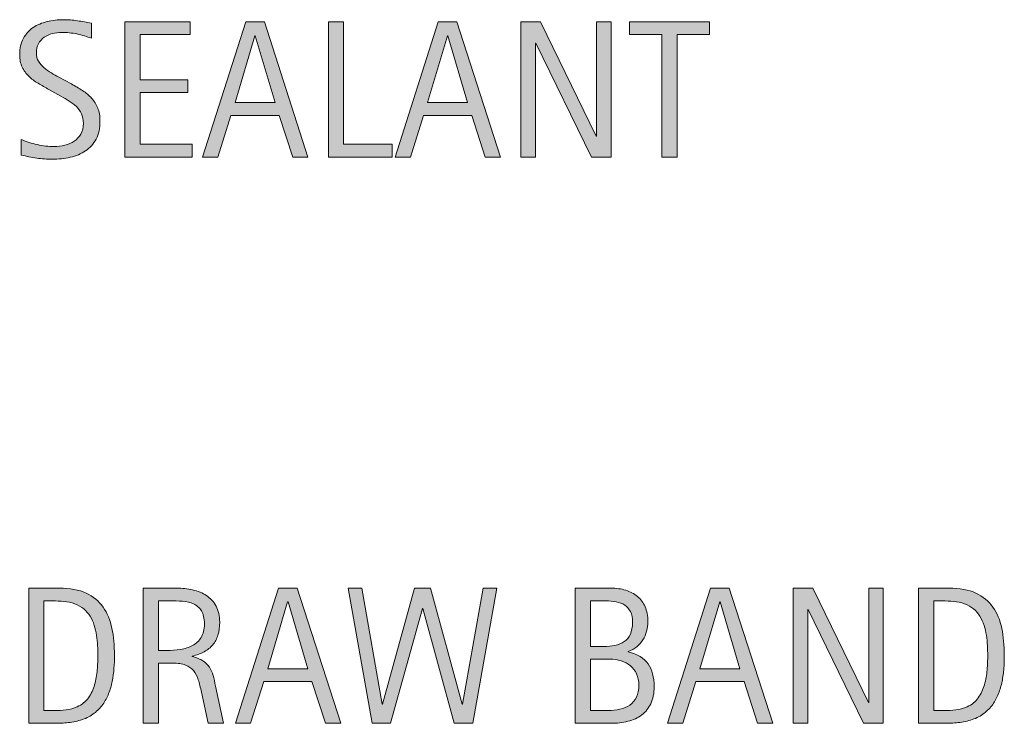
# Model space of a CAD drawing. Units: inches. Extents: x 0 to 782, y 24 to 588.
# Drawn here: x 599 to 717, y 417 to 502 of the extents above; entities that cross this region are included whole.
import ezdxf

# ---------------------------------------------------------------- set-up
doc = ezdxf.new("R2010")
doc.units = ezdxf.units.IN
doc.header["$MEASUREMENT"] = 0
doc.layers.add('CDATEXT', color=7, linetype='Continuous')

# ---------------------------------------------------------------- blocks, each defined once
blk = doc.blocks.new('block 157')
at = {"layer": 'CDATEXT'}
h = blk.add_hatch(color=250, dxfattribs=at)
h.dxf.hatch_style = 2
edge = h.paths.add_edge_path()
edge.add_spline(control_points=[(610.08, 425.38), (610.08, 424.87), (610.06, 424.34), (610.02, 423.81), (609.98, 423.28), (609.91, 422.76), (609.81, 422.25), (609.71, 421.74), (609.56, 421.25), (609.38, 420.78), (609.2, 420.31), (608.97, 419.87), (608.68, 419.47), (608.4, 419.08), (608.05, 418.72), (607.65, 418.41), (607.25, 418.09), (606.77, 417.84), (606.22, 417.66), (605.68, 417.47), (605.12, 417.35), (604.55, 417.29), (603.98, 417.24), (603.41, 417.21), (602.83, 417.21), (602.83, 417.21), (599.78, 417.21), (599.78, 417.21), (599.78, 417.21), (599.78, 433.44), (599.78, 433.44), (599.78, 433.44), (603.43, 433.44), (603.43, 433.44), (604.73, 433.44), (605.81, 433.24), (606.67, 432.84), (607.53, 432.44), (608.21, 431.88), (608.71, 431.16), (609.22, 430.45), (609.57, 429.6), (609.77, 428.61), (609.98, 427.63), (610.08, 426.55), (610.08, 425.38)], knot_values=[0, 0, 0, 0, 1, 1, 1, 2, 2, 2, 3, 3, 3, 4, 4, 4, 5, 5, 5, 6, 6, 6, 7, 7, 7, 8, 8, 8, 9, 9, 9, 10, 10, 10, 11, 11, 11, 12, 12, 12, 13, 13, 13, 14, 14, 14, 15, 15, 15, 15], degree=3, periodic=1)
edge = h.paths.add_edge_path()
edge.add_spline(control_points=[(608.08, 425.36), (608.08, 425.73), (608.07, 426.12), (608.05, 426.54), (608.03, 426.95), (607.99, 427.36), (607.93, 427.77), (607.86, 428.18), (607.77, 428.58), (607.64, 428.97), (607.52, 429.36), (607.36, 429.73), (607.16, 430.06), (606.95, 430.39), (606.7, 430.69), (606.39, 430.94), (606.09, 431.2), (605.72, 431.4), (605.3, 431.56), (604.89, 431.71), (604.46, 431.81), (604, 431.85), (603.55, 431.89), (603.1, 431.91), (602.65, 431.91), (602.65, 431.91), (601.61, 431.91), (601.61, 431.91), (601.61, 431.91), (601.61, 418.74), (601.61, 418.74), (601.61, 418.74), (602.85, 418.74), (602.85, 418.74), (603.31, 418.74), (603.78, 418.77), (604.26, 418.82), (604.73, 418.87), (605.18, 419), (605.61, 419.19), (606.18, 419.45), (606.63, 419.81), (606.96, 420.28), (607.28, 420.75), (607.53, 421.28), (607.7, 421.85), (607.86, 422.43), (607.97, 423.02), (608.01, 423.63), (608.06, 424.25), (608.08, 424.82), (608.08, 425.36)], knot_values=[0, 0, 0, 0, 1, 1, 1, 2, 2, 2, 3, 3, 3, 4, 4, 4, 5, 5, 5, 6, 6, 6, 7, 7, 7, 8, 8, 8, 9, 9, 9, 10, 10, 10, 11, 11, 11, 12, 12, 12, 13, 13, 13, 14, 14, 14, 15, 15, 15, 16, 16, 16, 17, 17, 17, 17], degree=3, periodic=1)
h = blk.add_hatch(color=250, dxfattribs=at)
h.dxf.hatch_style = 2
edge = h.paths.add_edge_path()
edge.add_spline(control_points=[(621.33, 417.21), (621.33, 417.21), (620.53, 420.96), (620.53, 420.96), (620.41, 421.52), (620.28, 422.01), (620.15, 422.44), (620.01, 422.88), (619.82, 423.24), (619.57, 423.54), (619.33, 423.83), (619, 424.05), (618.61, 424.21), (618.21, 424.36), (617.69, 424.44), (617.04, 424.44), (617.04, 424.44), (615.36, 424.44), (615.36, 424.44), (615.36, 424.44), (615.36, 417.21), (615.36, 417.21), (615.36, 417.21), (613.52, 417.21), (613.52, 417.21), (613.52, 417.21), (613.52, 433.44), (613.52, 433.44), (613.52, 433.44), (617.54, 433.44), (617.54, 433.44), (618.21, 433.44), (618.85, 433.37), (619.47, 433.23), (620.1, 433.1), (620.65, 432.87), (621.13, 432.55), (621.61, 432.23), (621.99, 431.81), (622.28, 431.29), (622.57, 430.76), (622.72, 430.12), (622.72, 429.35), (622.72, 428.76), (622.65, 428.24), (622.51, 427.8), (622.37, 427.35), (622.17, 426.96), (621.89, 426.64), (621.62, 426.31), (621.27, 426.04), (620.86, 425.81), (620.45, 425.59), (619.97, 425.41), (619.42, 425.28), (619.42, 425.28), (619.42, 425.23), (619.42, 425.23), (619.96, 425.09), (620.39, 424.92), (620.71, 424.71), (621.03, 424.5), (621.29, 424.25), (621.48, 423.95), (621.67, 423.66), (621.82, 423.33), (621.92, 422.95), (622.02, 422.57), (622.13, 422.14), (622.23, 421.66), (622.23, 421.66), (623.17, 417.21), (623.17, 417.21), (623.17, 417.21), (621.33, 417.21), (621.33, 417.21)], knot_values=[0, 0, 0, 0, 1, 1, 1, 2, 2, 2, 3, 3, 3, 4, 4, 4, 5, 5, 5, 6, 6, 6, 7, 7, 7, 8, 8, 8, 9, 9, 9, 10, 10, 10, 11, 11, 11, 12, 12, 12, 13, 13, 13, 14, 14, 14, 15, 15, 15, 16, 16, 16, 17, 17, 17, 18, 18, 18, 19, 19, 19, 20, 20, 20, 21, 21, 21, 22, 22, 22, 23, 23, 23, 24, 24, 24, 25, 25, 25, 25], degree=3, periodic=1)
edge = h.paths.add_edge_path()
edge.add_spline(control_points=[(620.88, 429.16), (620.88, 429.83), (620.76, 430.35), (620.53, 430.72), (620.29, 431.1), (619.97, 431.37), (619.58, 431.55), (619.19, 431.72), (618.75, 431.83), (618.25, 431.86), (617.75, 431.9), (617.24, 431.91), (616.72, 431.91), (616.72, 431.91), (615.36, 431.91), (615.36, 431.91), (615.36, 431.91), (615.36, 425.96), (615.36, 425.96), (615.36, 425.96), (616.37, 425.96), (616.37, 425.96), (616.92, 425.96), (617.46, 426), (618, 426.08), (618.54, 426.17), (619.03, 426.32), (619.45, 426.55), (619.88, 426.78), (620.22, 427.1), (620.49, 427.52), (620.75, 427.94), (620.88, 428.48), (620.88, 429.16)], knot_values=[0, 0, 0, 0, 1, 1, 1, 2, 2, 2, 3, 3, 3, 4, 4, 4, 5, 5, 5, 6, 6, 6, 7, 7, 7, 8, 8, 8, 9, 9, 9, 10, 10, 10, 11, 11, 11, 11], degree=3, periodic=1)
h = blk.add_hatch(color=250, dxfattribs=at)
h.dxf.hatch_style = 2
h.paths.add_polyline_path([(635.43, 417.21), (633.8, 422.22), (628.01, 422.22), (626.43, 417.21), (624.6, 417.21), (629.78, 433.44), (632.02, 433.44), (637.25, 417.21)])
h.paths.add_polyline_path([(630.93, 431.78), (630.88, 431.78), (628.5, 423.75), (633.3, 423.75)])
h = blk.add_hatch(color=250, dxfattribs=at)
h.dxf.hatch_style = 2
h.paths.add_polyline_path([(653.13, 417.21), (650.88, 417.21), (647.11, 431), (647.07, 431), (643.25, 417.21), (641.03, 417.21), (638.13, 433.44), (639.78, 433.44), (642.24, 419.52), (642.29, 419.52), (646.1, 433.44), (648.03, 433.44), (651.82, 419.52), (651.87, 419.52), (654.36, 433.44), (656, 433.44)])
h = blk.add_hatch(color=250, dxfattribs=at)
h.dxf.hatch_style = 2
edge = h.paths.add_edge_path()
edge.add_spline(control_points=[(674.9, 421.61), (674.9, 420.81), (674.76, 420.13), (674.5, 419.57), (674.23, 419.02), (673.86, 418.56), (673.4, 418.21), (672.93, 417.86), (672.39, 417.6), (671.75, 417.45), (671.12, 417.29), (670.44, 417.21), (669.72, 417.21), (669.72, 417.21), (665.41, 417.21), (665.41, 417.21), (665.41, 417.21), (665.41, 433.44), (665.41, 433.44), (665.41, 433.44), (669.72, 433.44), (669.72, 433.44), (670.35, 433.44), (670.94, 433.36), (671.48, 433.19), (672.02, 433.03), (672.49, 432.78), (672.88, 432.45), (673.28, 432.12), (673.58, 431.7), (673.81, 431.2), (674.03, 430.69), (674.14, 430.11), (674.14, 429.44), (674.14, 429.03), (674.09, 428.64), (673.99, 428.26), (673.89, 427.89), (673.75, 427.54), (673.55, 427.23), (673.36, 426.92), (673.11, 426.65), (672.81, 426.41), (672.51, 426.17), (672.17, 425.99), (671.77, 425.85), (671.77, 425.85), (671.77, 425.8), (671.77, 425.8), (672.88, 425.53), (673.68, 425.04), (674.17, 424.35), (674.65, 423.66), (674.9, 422.74), (674.9, 421.61)], knot_values=[0, 0, 0, 0, 1, 1, 1, 2, 2, 2, 3, 3, 3, 4, 4, 4, 5, 5, 5, 6, 6, 6, 7, 7, 7, 8, 8, 8, 9, 9, 9, 10, 10, 10, 11, 11, 11, 12, 12, 12, 13, 13, 13, 14, 14, 14, 15, 15, 15, 16, 16, 16, 17, 17, 17, 18, 18, 18, 18], degree=3, periodic=1)
edge = h.paths.add_edge_path()
edge.add_spline(control_points=[(672.3, 429.33), (672.3, 429.85), (672.22, 430.28), (672.05, 430.62), (671.88, 430.95), (671.65, 431.22), (671.36, 431.41), (671.07, 431.6), (670.73, 431.73), (670.34, 431.8), (669.95, 431.88), (669.53, 431.91), (669.09, 431.91), (669.09, 431.91), (667.25, 431.91), (667.25, 431.91), (667.25, 431.91), (667.25, 426.44), (667.25, 426.44), (667.25, 426.44), (668.82, 426.44), (668.82, 426.44), (669.31, 426.44), (669.77, 426.48), (670.19, 426.57), (670.62, 426.66), (670.99, 426.81), (671.3, 427.03), (671.62, 427.25), (671.86, 427.54), (672.04, 427.91), (672.21, 428.28), (672.3, 428.75), (672.3, 429.33)], knot_values=[0, 0, 0, 0, 1, 1, 1, 2, 2, 2, 3, 3, 3, 4, 4, 4, 5, 5, 5, 6, 6, 6, 7, 7, 7, 8, 8, 8, 9, 9, 9, 10, 10, 10, 11, 11, 11, 11], degree=3, periodic=1)
edge = h.paths.add_edge_path()
edge.add_spline(control_points=[(673.06, 421.79), (673.06, 422.31), (672.97, 422.76), (672.79, 423.15), (672.61, 423.54), (672.36, 423.87), (672.04, 424.13), (671.73, 424.39), (671.36, 424.58), (670.94, 424.71), (670.51, 424.84), (670.06, 424.91), (669.58, 424.91), (669.58, 424.91), (667.25, 424.91), (667.25, 424.91), (667.25, 424.91), (667.25, 418.74), (667.25, 418.74), (667.25, 418.74), (669.36, 418.74), (669.36, 418.74), (669.87, 418.74), (670.34, 418.79), (670.79, 418.89), (671.24, 419), (671.63, 419.17), (671.97, 419.41), (672.31, 419.64), (672.57, 419.96), (672.77, 420.35), (672.96, 420.74), (673.06, 421.22), (673.06, 421.79)], knot_values=[0, 0, 0, 0, 1, 1, 1, 2, 2, 2, 3, 3, 3, 4, 4, 4, 5, 5, 5, 6, 6, 6, 7, 7, 7, 8, 8, 8, 9, 9, 9, 10, 10, 10, 11, 11, 11, 11], degree=3, periodic=1)
h = blk.add_hatch(color=250, dxfattribs=at)
h.dxf.hatch_style = 2
h.paths.add_polyline_path([(687.32, 417.21), (685.69, 422.22), (679.9, 422.22), (678.33, 417.21), (676.49, 417.21), (681.67, 433.44), (683.91, 433.44), (689.15, 417.21)])
h.paths.add_polyline_path([(682.82, 431.78), (682.77, 431.78), (680.39, 423.75), (685.2, 423.75)])
h = blk.add_hatch(color=250, dxfattribs=at)
h.dxf.hatch_style = 2
h.paths.add_polyline_path([(700.06, 417.21), (693.39, 430.88), (693.34, 430.88), (693.34, 417.21), (691.6, 417.21), (691.6, 433.44), (693.95, 433.44), (700.64, 419.73), (700.68, 419.73), (700.68, 433.44), (702.42, 433.44), (702.42, 417.21)])
h = blk.add_hatch(color=250, dxfattribs=at)
h.dxf.hatch_style = 2
edge = h.paths.add_edge_path()
edge.add_spline(control_points=[(716.95, 425.38), (716.95, 424.87), (716.93, 424.34), (716.9, 423.81), (716.86, 423.28), (716.79, 422.76), (716.68, 422.25), (716.58, 421.74), (716.44, 421.25), (716.26, 420.78), (716.08, 420.31), (715.84, 419.87), (715.56, 419.47), (715.27, 419.08), (714.93, 418.72), (714.52, 418.41), (714.12, 418.09), (713.65, 417.84), (713.09, 417.66), (712.55, 417.47), (711.99, 417.35), (711.42, 417.29), (710.85, 417.24), (710.28, 417.21), (709.71, 417.21), (709.71, 417.21), (706.65, 417.21), (706.65, 417.21), (706.65, 417.21), (706.65, 433.44), (706.65, 433.44), (706.65, 433.44), (710.3, 433.44), (710.3, 433.44), (711.6, 433.44), (712.68, 433.24), (713.54, 432.84), (714.4, 432.44), (715.08, 431.88), (715.59, 431.16), (716.09, 430.45), (716.45, 429.6), (716.65, 428.61), (716.85, 427.63), (716.95, 426.55), (716.95, 425.38)], knot_values=[0, 0, 0, 0, 1, 1, 1, 2, 2, 2, 3, 3, 3, 4, 4, 4, 5, 5, 5, 6, 6, 6, 7, 7, 7, 8, 8, 8, 9, 9, 9, 10, 10, 10, 11, 11, 11, 12, 12, 12, 13, 13, 13, 14, 14, 14, 15, 15, 15, 15], degree=3, periodic=1)
edge = h.paths.add_edge_path()
edge.add_spline(control_points=[(714.96, 425.36), (714.96, 425.73), (714.95, 426.12), (714.93, 426.54), (714.91, 426.95), (714.87, 427.36), (714.8, 427.77), (714.73, 428.18), (714.64, 428.58), (714.52, 428.97), (714.4, 429.36), (714.23, 429.73), (714.03, 430.06), (713.83, 430.39), (713.57, 430.69), (713.27, 430.94), (712.96, 431.2), (712.6, 431.4), (712.18, 431.56), (711.76, 431.71), (711.33, 431.81), (710.88, 431.85), (710.43, 431.89), (709.97, 431.91), (709.52, 431.91), (709.52, 431.91), (708.49, 431.91), (708.49, 431.91), (708.49, 431.91), (708.49, 418.74), (708.49, 418.74), (708.49, 418.74), (709.73, 418.74), (709.73, 418.74), (710.19, 418.74), (710.66, 418.77), (711.13, 418.82), (711.6, 418.87), (712.06, 419), (712.49, 419.19), (713.05, 419.45), (713.5, 419.81), (713.83, 420.28), (714.16, 420.75), (714.41, 421.28), (714.57, 421.85), (714.73, 422.43), (714.84, 423.02), (714.89, 423.63), (714.93, 424.25), (714.96, 424.82), (714.96, 425.36)], knot_values=[0, 0, 0, 0, 1, 1, 1, 2, 2, 2, 3, 3, 3, 4, 4, 4, 5, 5, 5, 6, 6, 6, 7, 7, 7, 8, 8, 8, 9, 9, 9, 10, 10, 10, 11, 11, 11, 12, 12, 12, 13, 13, 13, 14, 14, 14, 15, 15, 15, 16, 16, 16, 17, 17, 17, 17], degree=3, periodic=1)
at = {"layer": 'CDATEXT', "lineweight": 0}
for points in [[(635.43, 417.21), (633.8, 422.22), (628.01, 422.22), (626.43, 417.21), (624.6, 417.21), (629.78, 433.44), (632.02, 433.44), (637.25, 417.21), (635.43, 417.21)], [(653.13, 417.21), (650.88, 417.21), (647.11, 431), (647.07, 431), (643.25, 417.21), (641.03, 417.21), (638.13, 433.44), (639.78, 433.44), (642.24, 419.52), (642.29, 419.52), (646.1, 433.44), (648.03, 433.44), (651.82, 419.52), (651.87, 419.52), (654.36, 433.44), (656, 433.44), (653.13, 417.21)], [(687.32, 417.21), (685.69, 422.22), (679.9, 422.22), (678.33, 417.21), (676.49, 417.21), (681.67, 433.44), (683.91, 433.44), (689.15, 417.21), (687.32, 417.21)], [(700.06, 417.21), (693.39, 430.88), (693.34, 430.88), (693.34, 417.21), (691.6, 417.21), (691.6, 433.44), (693.95, 433.44), (700.64, 419.73), (700.68, 419.73), (700.68, 433.44), (702.42, 433.44), (702.42, 417.21), (700.06, 417.21)], [(630.93, 431.78), (630.88, 431.78), (628.5, 423.75), (633.3, 423.75), (630.93, 431.78)], [(682.82, 431.78), (682.77, 431.78), (680.39, 423.75), (685.2, 423.75), (682.82, 431.78)]]:
    blk.add_lwpolyline(points, dxfattribs=at)
for points, knots in [([(610.08, 425.38), (610.08, 424.87), (610.06, 424.34), (610.02, 423.81), (609.98, 423.28), (609.91, 422.76), (609.81, 422.25), (609.71, 421.74), (609.56, 421.25), (609.38, 420.78), (609.2, 420.31), (608.97, 419.87), (608.68, 419.47), (608.4, 419.08), (608.05, 418.72), (607.65, 418.41), (607.25, 418.09), (606.77, 417.84), (606.22, 417.66), (605.68, 417.47), (605.12, 417.35), (604.55, 417.29), (603.98, 417.24), (603.41, 417.21), (602.83, 417.21), (602.83, 417.21), (599.78, 417.21), (599.78, 417.21), (599.78, 417.21), (599.78, 433.44), (599.78, 433.44), (599.78, 433.44), (603.43, 433.44), (603.43, 433.44), (604.73, 433.44), (605.81, 433.24), (606.67, 432.84), (607.53, 432.44), (608.21, 431.88), (608.71, 431.16), (609.22, 430.45), (609.57, 429.6), (609.77, 428.61), (609.98, 427.63), (610.08, 426.55), (610.08, 425.38)], [0, 0, 0, 0, 1, 1, 1, 2, 2, 2, 3, 3, 3, 4, 4, 4, 5, 5, 5, 6, 6, 6, 7, 7, 7, 8, 8, 8, 9, 9, 9, 10, 10, 10, 11, 11, 11, 12, 12, 12, 13, 13, 13, 14, 14, 14, 15, 15, 15, 15]), ([(621.33, 417.21), (621.33, 417.21), (620.53, 420.96), (620.53, 420.96), (620.41, 421.52), (620.28, 422.01), (620.15, 422.44), (620.01, 422.88), (619.82, 423.24), (619.57, 423.54), (619.33, 423.83), (619, 424.05), (618.61, 424.21), (618.21, 424.36), (617.69, 424.44), (617.04, 424.44), (617.04, 424.44), (615.36, 424.44), (615.36, 424.44), (615.36, 424.44), (615.36, 417.21), (615.36, 417.21), (615.36, 417.21), (613.52, 417.21), (613.52, 417.21), (613.52, 417.21), (613.52, 433.44), (613.52, 433.44), (613.52, 433.44), (617.54, 433.44), (617.54, 433.44), (618.21, 433.44), (618.85, 433.37), (619.47, 433.23), (620.1, 433.1), (620.65, 432.87), (621.13, 432.55), (621.61, 432.23), (621.99, 431.81), (622.28, 431.29), (622.57, 430.76), (622.72, 430.12), (622.72, 429.35), (622.72, 428.76), (622.65, 428.24), (622.51, 427.8), (622.37, 427.35), (622.17, 426.96), (621.89, 426.64), (621.62, 426.31), (621.27, 426.04), (620.86, 425.81), (620.45, 425.59), (619.97, 425.41), (619.42, 425.28), (619.42, 425.28), (619.42, 425.23), (619.42, 425.23), (619.96, 425.09), (620.39, 424.92), (620.71, 424.71), (621.03, 424.5), (621.29, 424.25), (621.48, 423.95), (621.67, 423.66), (621.82, 423.33), (621.92, 422.95), (622.02, 422.57), (622.13, 422.14), (622.23, 421.66), (622.23, 421.66), (623.17, 417.21), (623.17, 417.21), (623.17, 417.21), (621.33, 417.21), (621.33, 417.21)], [0, 0, 0, 0, 1, 1, 1, 2, 2, 2, 3, 3, 3, 4, 4, 4, 5, 5, 5, 6, 6, 6, 7, 7, 7, 8, 8, 8, 9, 9, 9, 10, 10, 10, 11, 11, 11, 12, 12, 12, 13, 13, 13, 14, 14, 14, 15, 15, 15, 16, 16, 16, 17, 17, 17, 18, 18, 18, 19, 19, 19, 20, 20, 20, 21, 21, 21, 22, 22, 22, 23, 23, 23, 24, 24, 24, 25, 25, 25, 25]), ([(674.9, 421.61), (674.9, 420.81), (674.76, 420.13), (674.5, 419.57), (674.23, 419.02), (673.86, 418.56), (673.4, 418.21), (672.93, 417.86), (672.39, 417.6), (671.75, 417.45), (671.12, 417.29), (670.44, 417.21), (669.72, 417.21), (669.72, 417.21), (665.41, 417.21), (665.41, 417.21), (665.41, 417.21), (665.41, 433.44), (665.41, 433.44), (665.41, 433.44), (669.72, 433.44), (669.72, 433.44), (670.35, 433.44), (670.94, 433.36), (671.48, 433.19), (672.02, 433.03), (672.49, 432.78), (672.88, 432.45), (673.28, 432.12), (673.58, 431.7), (673.81, 431.2), (674.03, 430.69), (674.14, 430.11), (674.14, 429.44), (674.14, 429.03), (674.09, 428.64), (673.99, 428.26), (673.89, 427.89), (673.75, 427.54), (673.55, 427.23), (673.36, 426.92), (673.11, 426.65), (672.81, 426.41), (672.51, 426.17), (672.17, 425.99), (671.77, 425.85), (671.77, 425.85), (671.77, 425.8), (671.77, 425.8), (672.88, 425.53), (673.68, 425.04), (674.17, 424.35), (674.65, 423.66), (674.9, 422.74), (674.9, 421.61)], [0, 0, 0, 0, 1, 1, 1, 2, 2, 2, 3, 3, 3, 4, 4, 4, 5, 5, 5, 6, 6, 6, 7, 7, 7, 8, 8, 8, 9, 9, 9, 10, 10, 10, 11, 11, 11, 12, 12, 12, 13, 13, 13, 14, 14, 14, 15, 15, 15, 16, 16, 16, 17, 17, 17, 18, 18, 18, 18]), ([(716.95, 425.38), (716.95, 424.87), (716.93, 424.34), (716.9, 423.81), (716.86, 423.28), (716.79, 422.76), (716.68, 422.25), (716.58, 421.74), (716.44, 421.25), (716.26, 420.78), (716.08, 420.31), (715.84, 419.87), (715.56, 419.47), (715.27, 419.08), (714.93, 418.72), (714.52, 418.41), (714.12, 418.09), (713.65, 417.84), (713.09, 417.66), (712.55, 417.47), (711.99, 417.35), (711.42, 417.29), (710.85, 417.24), (710.28, 417.21), (709.71, 417.21), (709.71, 417.21), (706.65, 417.21), (706.65, 417.21), (706.65, 417.21), (706.65, 433.44), (706.65, 433.44), (706.65, 433.44), (710.3, 433.44), (710.3, 433.44), (711.6, 433.44), (712.68, 433.24), (713.54, 432.84), (714.4, 432.44), (715.08, 431.88), (715.59, 431.16), (716.09, 430.45), (716.45, 429.6), (716.65, 428.61), (716.85, 427.63), (716.95, 426.55), (716.95, 425.38)], [0, 0, 0, 0, 1, 1, 1, 2, 2, 2, 3, 3, 3, 4, 4, 4, 5, 5, 5, 6, 6, 6, 7, 7, 7, 8, 8, 8, 9, 9, 9, 10, 10, 10, 11, 11, 11, 12, 12, 12, 13, 13, 13, 14, 14, 14, 15, 15, 15, 15]), ([(608.08, 425.36), (608.08, 425.73), (608.07, 426.12), (608.05, 426.54), (608.03, 426.95), (607.99, 427.36), (607.93, 427.77), (607.86, 428.18), (607.77, 428.58), (607.64, 428.97), (607.52, 429.36), (607.36, 429.73), (607.16, 430.06), (606.95, 430.39), (606.7, 430.69), (606.39, 430.94), (606.09, 431.2), (605.72, 431.4), (605.3, 431.56), (604.89, 431.71), (604.46, 431.81), (604, 431.85), (603.55, 431.89), (603.1, 431.91), (602.65, 431.91), (602.65, 431.91), (601.61, 431.91), (601.61, 431.91), (601.61, 431.91), (601.61, 418.74), (601.61, 418.74), (601.61, 418.74), (602.85, 418.74), (602.85, 418.74), (603.31, 418.74), (603.78, 418.77), (604.26, 418.82), (604.73, 418.87), (605.18, 419), (605.61, 419.19), (606.18, 419.45), (606.63, 419.81), (606.96, 420.28), (607.28, 420.75), (607.53, 421.28), (607.7, 421.85), (607.86, 422.43), (607.97, 423.02), (608.01, 423.63), (608.06, 424.25), (608.08, 424.82), (608.08, 425.36)], [0, 0, 0, 0, 1, 1, 1, 2, 2, 2, 3, 3, 3, 4, 4, 4, 5, 5, 5, 6, 6, 6, 7, 7, 7, 8, 8, 8, 9, 9, 9, 10, 10, 10, 11, 11, 11, 12, 12, 12, 13, 13, 13, 14, 14, 14, 15, 15, 15, 16, 16, 16, 17, 17, 17, 17]), ([(620.88, 429.16), (620.88, 429.83), (620.76, 430.35), (620.53, 430.72), (620.29, 431.1), (619.97, 431.37), (619.58, 431.55), (619.19, 431.72), (618.75, 431.83), (618.25, 431.86), (617.75, 431.9), (617.24, 431.91), (616.72, 431.91), (616.72, 431.91), (615.36, 431.91), (615.36, 431.91), (615.36, 431.91), (615.36, 425.96), (615.36, 425.96), (615.36, 425.96), (616.37, 425.96), (616.37, 425.96), (616.92, 425.96), (617.46, 426), (618, 426.08), (618.54, 426.17), (619.03, 426.32), (619.45, 426.55), (619.88, 426.78), (620.22, 427.1), (620.49, 427.52), (620.75, 427.94), (620.88, 428.48), (620.88, 429.16)], [0, 0, 0, 0, 1, 1, 1, 2, 2, 2, 3, 3, 3, 4, 4, 4, 5, 5, 5, 6, 6, 6, 7, 7, 7, 8, 8, 8, 9, 9, 9, 10, 10, 10, 11, 11, 11, 11]), ([(672.3, 429.33), (672.3, 429.85), (672.22, 430.28), (672.05, 430.62), (671.88, 430.95), (671.65, 431.22), (671.36, 431.41), (671.07, 431.6), (670.73, 431.73), (670.34, 431.8), (669.95, 431.88), (669.53, 431.91), (669.09, 431.91), (669.09, 431.91), (667.25, 431.91), (667.25, 431.91), (667.25, 431.91), (667.25, 426.44), (667.25, 426.44), (667.25, 426.44), (668.82, 426.44), (668.82, 426.44), (669.31, 426.44), (669.77, 426.48), (670.19, 426.57), (670.62, 426.66), (670.99, 426.81), (671.3, 427.03), (671.62, 427.25), (671.86, 427.54), (672.04, 427.91), (672.21, 428.28), (672.3, 428.75), (672.3, 429.33)], [0, 0, 0, 0, 1, 1, 1, 2, 2, 2, 3, 3, 3, 4, 4, 4, 5, 5, 5, 6, 6, 6, 7, 7, 7, 8, 8, 8, 9, 9, 9, 10, 10, 10, 11, 11, 11, 11]), ([(714.96, 425.36), (714.96, 425.73), (714.95, 426.12), (714.93, 426.54), (714.91, 426.95), (714.87, 427.36), (714.8, 427.77), (714.73, 428.18), (714.64, 428.58), (714.52, 428.97), (714.4, 429.36), (714.23, 429.73), (714.03, 430.06), (713.83, 430.39), (713.57, 430.69), (713.27, 430.94), (712.96, 431.2), (712.6, 431.4), (712.18, 431.56), (711.76, 431.71), (711.33, 431.81), (710.88, 431.85), (710.43, 431.89), (709.97, 431.91), (709.52, 431.91), (709.52, 431.91), (708.49, 431.91), (708.49, 431.91), (708.49, 431.91), (708.49, 418.74), (708.49, 418.74), (708.49, 418.74), (709.73, 418.74), (709.73, 418.74), (710.19, 418.74), (710.66, 418.77), (711.13, 418.82), (711.6, 418.87), (712.06, 419), (712.49, 419.19), (713.05, 419.45), (713.5, 419.81), (713.83, 420.28), (714.16, 420.75), (714.41, 421.28), (714.57, 421.85), (714.73, 422.43), (714.84, 423.02), (714.89, 423.63), (714.93, 424.25), (714.96, 424.82), (714.96, 425.36)], [0, 0, 0, 0, 1, 1, 1, 2, 2, 2, 3, 3, 3, 4, 4, 4, 5, 5, 5, 6, 6, 6, 7, 7, 7, 8, 8, 8, 9, 9, 9, 10, 10, 10, 11, 11, 11, 12, 12, 12, 13, 13, 13, 14, 14, 14, 15, 15, 15, 16, 16, 16, 17, 17, 17, 17]), ([(673.06, 421.79), (673.06, 422.31), (672.97, 422.76), (672.79, 423.15), (672.61, 423.54), (672.36, 423.87), (672.04, 424.13), (671.73, 424.39), (671.36, 424.58), (670.94, 424.71), (670.51, 424.84), (670.06, 424.91), (669.58, 424.91), (669.58, 424.91), (667.25, 424.91), (667.25, 424.91), (667.25, 424.91), (667.25, 418.74), (667.25, 418.74), (667.25, 418.74), (669.36, 418.74), (669.36, 418.74), (669.87, 418.74), (670.34, 418.79), (670.79, 418.89), (671.24, 419), (671.63, 419.17), (671.97, 419.41), (672.31, 419.64), (672.57, 419.96), (672.77, 420.35), (672.96, 420.74), (673.06, 421.22), (673.06, 421.79)], [0, 0, 0, 0, 1, 1, 1, 2, 2, 2, 3, 3, 3, 4, 4, 4, 5, 5, 5, 6, 6, 6, 7, 7, 7, 8, 8, 8, 9, 9, 9, 10, 10, 10, 11, 11, 11, 11])]:
    blk.add_open_spline(points, degree=3, knots=knots, dxfattribs=at)
blk = doc.blocks.new('block 156')
at = {"layer": 'CDATEXT'}
blk.add_blockref('block 157', (0, 0), dxfattribs=at)
blk = doc.blocks.new('block 159')
at = {"layer": 'CDATEXT'}
h = blk.add_hatch(color=250, dxfattribs=at)
h.dxf.hatch_style = 2
edge = h.paths.add_edge_path()
edge.add_spline(control_points=[(608.34, 489.52), (608.34, 488.67), (608.19, 487.95), (607.87, 487.37), (607.55, 486.78), (607.13, 486.31), (606.6, 485.95), (606.07, 485.6), (605.46, 485.34), (604.77, 485.19), (604.08, 485.03), (603.37, 484.95), (602.62, 484.95), (601.98, 484.95), (601.35, 485), (600.74, 485.09), (600.12, 485.19), (599.5, 485.31), (598.88, 485.44), (598.88, 485.44), (598.88, 487.33), (598.88, 487.33), (599.51, 487.06), (600.16, 486.85), (600.82, 486.7), (601.48, 486.55), (602.16, 486.48), (602.84, 486.48), (603.27, 486.48), (603.7, 486.53), (604.13, 486.63), (604.55, 486.73), (604.92, 486.9), (605.25, 487.12), (605.57, 487.34), (605.84, 487.63), (606.04, 487.98), (606.24, 488.33), (606.35, 488.75), (606.35, 489.25), (606.35, 489.7), (606.27, 490.09), (606.12, 490.41), (605.97, 490.74), (605.77, 491.02), (605.52, 491.27), (605.26, 491.52), (604.98, 491.74), (604.65, 491.93), (604.32, 492.13), (603.99, 492.32), (603.64, 492.52), (603.64, 492.52), (602.21, 493.33), (602.21, 493.33), (601.75, 493.57), (601.32, 493.82), (600.9, 494.07), (600.48, 494.32), (600.11, 494.6), (599.78, 494.92), (599.45, 495.24), (599.19, 495.6), (598.99, 496.02), (598.79, 496.44), (598.7, 496.94), (598.7, 497.53), (598.7, 498.29), (598.84, 498.94), (599.14, 499.47), (599.43, 499.99), (599.82, 500.43), (600.31, 500.76), (600.8, 501.09), (601.36, 501.33), (601.98, 501.48), (602.61, 501.63), (603.26, 501.71), (603.93, 501.71), (604.5, 501.71), (605.07, 501.66), (605.62, 501.58), (606.18, 501.5), (606.74, 501.4), (607.31, 501.28), (607.31, 501.28), (607.31, 499.47), (607.31, 499.47), (606.76, 499.69), (606.18, 499.86), (605.57, 499.99), (604.96, 500.12), (604.35, 500.18), (603.75, 500.18), (603.36, 500.18), (602.98, 500.13), (602.62, 500.04), (602.26, 499.94), (601.93, 499.79), (601.64, 499.59), (601.36, 499.39), (601.13, 499.14), (600.95, 498.82), (600.78, 498.51), (600.7, 498.14), (600.7, 497.7), (600.7, 497.33), (600.78, 497), (600.96, 496.71), (601.13, 496.42), (601.36, 496.16), (601.62, 495.93), (601.89, 495.7), (602.18, 495.49), (602.5, 495.31), (602.81, 495.14), (603.11, 494.97), (603.39, 494.82), (603.39, 494.82), (604.91, 493.99), (604.91, 493.99), (605.38, 493.73), (605.83, 493.46), (606.25, 493.2), (606.67, 492.93), (607.03, 492.62), (607.34, 492.28), (607.65, 491.93), (607.89, 491.54), (608.07, 491.09), (608.25, 490.65), (608.34, 490.13), (608.34, 489.52)], knot_values=[0, 0, 0, 0, 1, 1, 1, 2, 2, 2, 3, 3, 3, 4, 4, 4, 5, 5, 5, 6, 6, 6, 7, 7, 7, 8, 8, 8, 9, 9, 9, 10, 10, 10, 11, 11, 11, 12, 12, 12, 13, 13, 13, 14, 14, 14, 15, 15, 15, 16, 16, 16, 17, 17, 17, 18, 18, 18, 19, 19, 19, 20, 20, 20, 21, 21, 21, 22, 22, 22, 23, 23, 23, 24, 24, 24, 25, 25, 25, 26, 26, 26, 27, 27, 27, 28, 28, 28, 29, 29, 29, 30, 30, 30, 31, 31, 31, 32, 32, 32, 33, 33, 33, 34, 34, 34, 35, 35, 35, 36, 36, 36, 37, 37, 37, 38, 38, 38, 39, 39, 39, 40, 40, 40, 41, 41, 41, 42, 42, 42, 43, 43, 43, 44, 44, 44, 44], degree=3, periodic=1)
h = blk.add_hatch(color=250, dxfattribs=at)
h.dxf.hatch_style = 2
h.paths.add_polyline_path([(611.33, 485.21), (611.33, 501.44), (619.18, 501.44), (619.18, 499.92), (613.16, 499.92), (613.16, 494.48), (618.91, 494.48), (618.91, 492.95), (613.16, 492.95), (613.16, 486.74), (619.4, 486.74), (619.4, 485.21)])
h = blk.add_hatch(color=250, dxfattribs=at)
h.dxf.hatch_style = 2
h.paths.add_polyline_path([(631.49, 485.21), (629.86, 490.22), (624.07, 490.22), (622.5, 485.21), (620.66, 485.21), (625.84, 501.44), (628.08, 501.44), (633.31, 485.21)])
h.paths.add_polyline_path([(626.99, 499.78), (626.94, 499.78), (624.56, 491.75), (629.36, 491.75)])
h = blk.add_hatch(color=250, dxfattribs=at)
h.dxf.hatch_style = 2
h.paths.add_polyline_path([(635.77, 485.21), (635.77, 501.44), (637.6, 501.44), (637.6, 486.74), (643.42, 486.74), (643.42, 485.21)])
h = blk.add_hatch(color=250, dxfattribs=at)
h.dxf.hatch_style = 2
h.paths.add_polyline_path([(654.62, 485.21), (652.99, 490.22), (647.2, 490.22), (645.63, 485.21), (643.79, 485.21), (648.97, 501.44), (651.21, 501.44), (656.45, 485.21)])
h.paths.add_polyline_path([(650.12, 499.78), (650.07, 499.78), (647.69, 491.75), (652.5, 491.75)])
h = blk.add_hatch(color=250, dxfattribs=at)
h.dxf.hatch_style = 2
h.paths.add_polyline_path([(667.36, 485.21), (660.69, 498.88), (660.64, 498.88), (660.64, 485.21), (658.9, 485.21), (658.9, 501.44), (661.25, 501.44), (667.94, 487.73), (667.98, 487.73), (667.98, 501.44), (669.72, 501.44), (669.72, 485.21)])
h = blk.add_hatch(color=250, dxfattribs=at)
h.dxf.hatch_style = 2
h.paths.add_polyline_path([(677.67, 499.92), (677.67, 485.21), (675.83, 485.21), (675.83, 499.92), (671.95, 499.92), (671.95, 501.44), (681.55, 501.44), (681.55, 499.92)])
at = {"layer": 'CDATEXT', "lineweight": 0}
for points in [[(611.33, 485.21), (611.33, 501.44), (619.18, 501.44), (619.18, 499.92), (613.16, 499.92), (613.16, 494.48), (618.91, 494.48), (618.91, 492.95), (613.16, 492.95), (613.16, 486.74), (619.4, 486.74), (619.4, 485.21), (611.33, 485.21)], [(631.49, 485.21), (629.86, 490.22), (624.07, 490.22), (622.5, 485.21), (620.66, 485.21), (625.84, 501.44), (628.08, 501.44), (633.31, 485.21), (631.49, 485.21)], [(635.77, 485.21), (635.77, 501.44), (637.6, 501.44), (637.6, 486.74), (643.42, 486.74), (643.42, 485.21), (635.77, 485.21)], [(654.62, 485.21), (652.99, 490.22), (647.2, 490.22), (645.63, 485.21), (643.79, 485.21), (648.97, 501.44), (651.21, 501.44), (656.45, 485.21), (654.62, 485.21)], [(667.36, 485.21), (660.69, 498.88), (660.64, 498.88), (660.64, 485.21), (658.9, 485.21), (658.9, 501.44), (661.25, 501.44), (667.94, 487.73), (667.98, 487.73), (667.98, 501.44), (669.72, 501.44), (669.72, 485.21), (667.36, 485.21)], [(677.67, 499.92), (677.67, 485.21), (675.83, 485.21), (675.83, 499.92), (671.95, 499.92), (671.95, 501.44), (681.55, 501.44), (681.55, 499.92), (677.67, 499.92)], [(626.99, 499.78), (626.94, 499.78), (624.56, 491.75), (629.36, 491.75), (626.99, 499.78)], [(650.12, 499.78), (650.07, 499.78), (647.69, 491.75), (652.5, 491.75), (650.12, 499.78)]]:
    blk.add_lwpolyline(points, dxfattribs=at)
blk.add_open_spline([(608.34, 489.52), (608.34, 488.67), (608.19, 487.95), (607.87, 487.37), (607.55, 486.78), (607.13, 486.31), (606.6, 485.95), (606.07, 485.6), (605.46, 485.34), (604.77, 485.19), (604.08, 485.03), (603.37, 484.95), (602.62, 484.95), (601.98, 484.95), (601.35, 485), (600.74, 485.09), (600.12, 485.19), (599.5, 485.31), (598.88, 485.44), (598.88, 485.44), (598.88, 487.33), (598.88, 487.33), (599.51, 487.06), (600.16, 486.85), (600.82, 486.7), (601.48, 486.55), (602.16, 486.48), (602.84, 486.48), (603.27, 486.48), (603.7, 486.53), (604.13, 486.63), (604.55, 486.73), (604.92, 486.9), (605.25, 487.12), (605.57, 487.34), (605.84, 487.63), (606.04, 487.98), (606.24, 488.33), (606.35, 488.75), (606.35, 489.25), (606.35, 489.7), (606.27, 490.09), (606.12, 490.41), (605.97, 490.74), (605.77, 491.02), (605.52, 491.27), (605.26, 491.52), (604.98, 491.74), (604.65, 491.93), (604.32, 492.13), (603.99, 492.32), (603.64, 492.52), (603.64, 492.52), (602.21, 493.33), (602.21, 493.33), (601.75, 493.57), (601.32, 493.82), (600.9, 494.07), (600.48, 494.32), (600.11, 494.6), (599.78, 494.92), (599.45, 495.24), (599.19, 495.6), (598.99, 496.02), (598.79, 496.44), (598.7, 496.94), (598.7, 497.53), (598.7, 498.29), (598.84, 498.94), (599.14, 499.47), (599.43, 499.99), (599.82, 500.43), (600.31, 500.76), (600.8, 501.09), (601.36, 501.33), (601.98, 501.48), (602.61, 501.63), (603.26, 501.71), (603.93, 501.71), (604.5, 501.71), (605.07, 501.66), (605.62, 501.58), (606.18, 501.5), (606.74, 501.4), (607.31, 501.28), (607.31, 501.28), (607.31, 499.47), (607.31, 499.47), (606.76, 499.69), (606.18, 499.86), (605.57, 499.99), (604.96, 500.12), (604.35, 500.18), (603.75, 500.18), (603.36, 500.18), (602.98, 500.13), (602.62, 500.04), (602.26, 499.94), (601.93, 499.79), (601.64, 499.59), (601.36, 499.39), (601.13, 499.14), (600.95, 498.82), (600.78, 498.51), (600.7, 498.14), (600.7, 497.7), (600.7, 497.33), (600.78, 497), (600.96, 496.71), (601.13, 496.42), (601.36, 496.16), (601.62, 495.93), (601.89, 495.7), (602.18, 495.49), (602.5, 495.31), (602.81, 495.14), (603.11, 494.97), (603.39, 494.82), (603.39, 494.82), (604.91, 493.99), (604.91, 493.99), (605.38, 493.73), (605.83, 493.46), (606.25, 493.2), (606.67, 492.93), (607.03, 492.62), (607.34, 492.28), (607.65, 491.93), (607.89, 491.54), (608.07, 491.09), (608.25, 490.65), (608.34, 490.13), (608.34, 489.52)], degree=3, knots=[0, 0, 0, 0, 1, 1, 1, 2, 2, 2, 3, 3, 3, 4, 4, 4, 5, 5, 5, 6, 6, 6, 7, 7, 7, 8, 8, 8, 9, 9, 9, 10, 10, 10, 11, 11, 11, 12, 12, 12, 13, 13, 13, 14, 14, 14, 15, 15, 15, 16, 16, 16, 17, 17, 17, 18, 18, 18, 19, 19, 19, 20, 20, 20, 21, 21, 21, 22, 22, 22, 23, 23, 23, 24, 24, 24, 25, 25, 25, 26, 26, 26, 27, 27, 27, 28, 28, 28, 29, 29, 29, 30, 30, 30, 31, 31, 31, 32, 32, 32, 33, 33, 33, 34, 34, 34, 35, 35, 35, 36, 36, 36, 37, 37, 37, 38, 38, 38, 39, 39, 39, 40, 40, 40, 41, 41, 41, 42, 42, 42, 43, 43, 43, 44, 44, 44, 44], dxfattribs=at)
blk = doc.blocks.new('block 158')
at = {"layer": 'CDATEXT'}
blk.add_blockref('block 159', (0, 0), dxfattribs=at)

msp = doc.modelspace()

# ---------------------------------------------------------------- block references
at = {"layer": 'CDATEXT'}
for name in ['block 158', 'block 156']:
    msp.add_blockref(name, (0, 0), dxfattribs=at)

doc.saveas('drawing.dxf')
